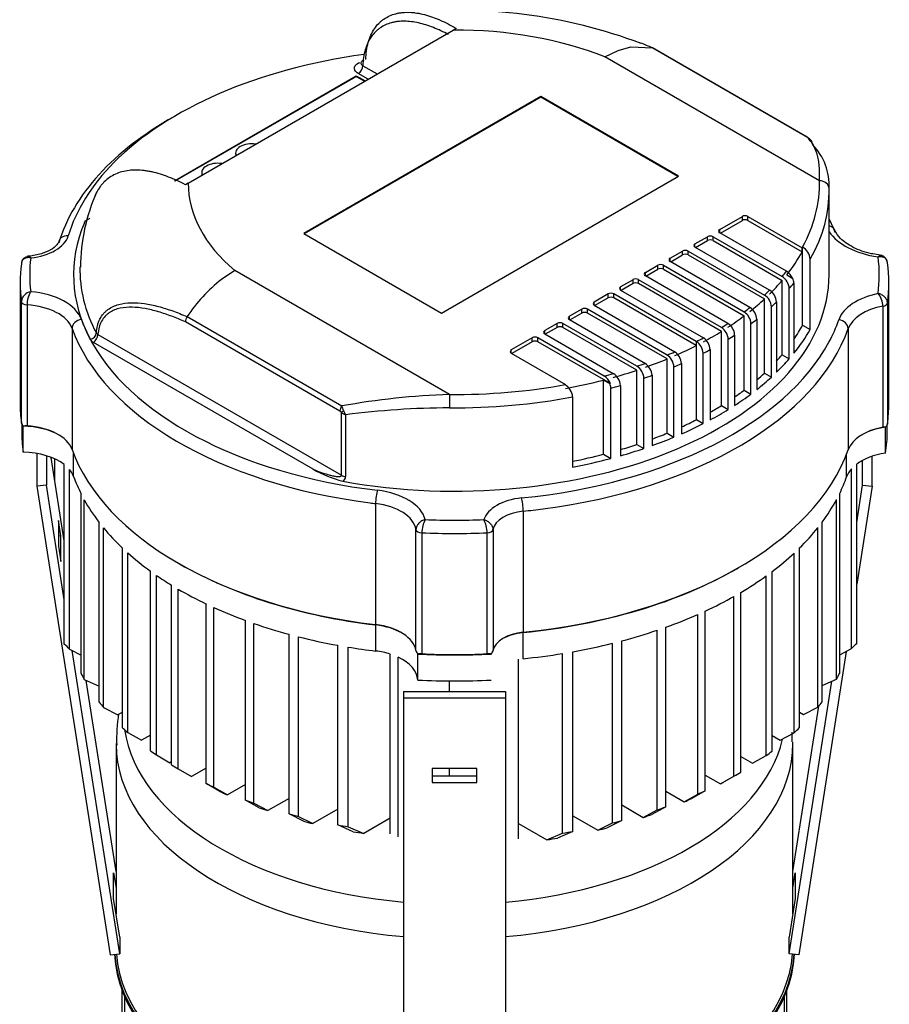
# Model space of a CAD drawing. Units: millimetres. Extents: x 143 to 5876, y 143 to 4100.
# Drawn here: x 4926 to 5219, y 3278 to 3609 of the extents above; entities that cross this region are included whole.
import ezdxf

# ---------------------------------------------------------------- set-up
doc = ezdxf.new("R2010")
doc.units = ezdxf.units.MM
for name, color, linetype in [('BRACKET-VM-H55', 7, 'Continuous'), ('Default', 7, 'Continuous'), ('HV4.055_4.075_4.', 7, 'Continuous'), ('PLM132RB5_1', 7, 'Continuous')]:
    doc.layers.add(name, color=color, linetype=linetype)

# ---------------------------------------------------------------- blocks, each defined once
blk = doc.blocks.new('SE3')
at = {"layer": 'BRACKET-VM-H55', "color": 7, "linetype": 'Continuous'}
for p, q in [((4932.2, 3463.22), (4932.2, 3452.22)), ((4935.38, 3462.47), (4935.38, 3452.55)), ((4941.41, 3433.82), (4937.02, 3461.91)), ((5209.67, 3452.55), (5209.67, 3460.88)), ((5212.86, 3452.22), (5212.86, 3462.25)), ((4935.38, 3452.55), (4932.2, 3452.22)), ((4932.2, 3452.22), (4956.84, 3294.75)), ((4941.41, 3414.03), (4935.38, 3452.55)), ((5207.7, 3439.99), (5209.67, 3452.55)), ((5212.86, 3452.22), (5207.7, 3419.29)), ((5209.67, 3452.55), (5212.86, 3452.22)), ((4939.46, 3440.75), (4939.46, 3432.09)), ((4940.27, 3435.54), (4939.46, 3440.75)), ((4940.27, 3435.54), (4939.46, 3435.46)), ((4940.27, 3426.88), (4940.27, 3435.54)), ((4939.46, 3432.09), (4940.27, 3426.88)), ((4960.03, 3295.09), (4944.08, 3396.98)), ((5204.17, 3396.73), (5188.21, 3294.75)), ((4958.79, 3322.75), (4948.75, 3386.97)), ((5185.03, 3295.09), (5199.37, 3386.72)), ((5055.38, 3383.27), (5055.38, 3381.1)), ((5055.38, 3383.27), (5089.67, 3383.27)), ((5089.67, 3383.27), (5089.67, 3381.1)), ((5055.38, 3381.1), (5055.38, 3237.86)), ((5055.38, 3381.1), (5089.67, 3381.1)), ((5089.67, 3381.1), (5089.67, 3237.86)), ((5186.26, 3322.75), (5194.95, 3378.29)), ((5065.03, 3357.42), (5065.03, 3352.68)), ((5080.03, 3357.42), (5065.03, 3357.42)), ((5080.03, 3354.85), (5065.03, 3354.85)), ((5080.03, 3352.68), (5080.03, 3357.42)), ((5065.03, 3352.68), (5080.03, 3352.68)), ((4957.99, 3322.33), (4958.79, 3317.19)), ((4957.99, 3313.67), (4957.99, 3322.33)), ((5186.26, 3317.19), (5187.06, 3322.33)), ((5187.06, 3322.33), (5187.06, 3313.67)), ((4960.03, 3300.65), (4957.99, 3313.67)), ((5187.06, 3313.67), (5185.03, 3300.65)), ((4958.79, 3309.18), (4958.69, 3309.17)), ((5186.36, 3309.17), (5186.26, 3309.18)), ((4960.03, 3300.65), (4960.03, 3295.09)), ((5185.03, 3295.09), (5185.03, 3300.65)), ((4956.84, 3294.75), (4960.03, 3295.09)), ((5188.21, 3294.75), (5185.03, 3295.09))]:
    blk.add_line(p, q, dxfattribs=at)
at = {"layer": 'HV4.055_4.075_4.', "color": 7, "linetype": 'Continuous'}
for p, q in [((4983.06, 3554.09), (5072.14, 3605.52)), ((5073.08, 3606.06), (5072.14, 3605.52)), ((5127.5, 3598.65), (5131.84, 3599.86)), ((5131.84, 3599.86), (5139.04, 3599.5)), ((5123.02, 3596.51), (5127.5, 3598.65)), ((5195.19, 3554.84), (5123.02, 3596.51)), ((5139.05, 3599.5), (5139.04, 3599.5)), ((5191.03, 3569.49), (5139.05, 3599.5)), ((5191.18, 3569.42), (5139.21, 3599.43)), ((5041.71, 3593.53), (5046.54, 3590.74)), ((4978.46, 3554.89), (5039.5, 3590.13)), ((4978.69, 3554.81), (5039.5, 3589.91)), ((5039.5, 3590.13), (5042.49, 3588.4)), ((5039.5, 3589.91), (5039.5, 3590.13)), ((5039.5, 3589.91), (5042.3, 3588.29)), ((5043.51, 3588.99), (5040.2, 3590.91)), ((5101.55, 3583.13), (5021.85, 3537.11)), ((5101.55, 3582.91), (5101.55, 3583.13)), ((5147.83, 3556.41), (5101.55, 3583.13)), ((5101.55, 3582.91), (5022.04, 3537)), ((5147.64, 3556.3), (5101.55, 3582.91)), ((4998.97, 3564.19), (4998.97, 3563.97)), ((4987.6, 3557.63), (4987.6, 3557.41)), ((4983.06, 3554.09), (4982.11, 3553.54)), ((5068.13, 3510.39), (5147.83, 3556.41)), ((5198.42, 3523.25), (5198.42, 3551.24)), ((5161.69, 3538.47), (5169.28, 3542.85)), ((5161.88, 3537.27), (5169.28, 3541.54)), ((5169.28, 3541.54), (5169.28, 3542.85)), ((5171.17, 3542.85), (5189.4, 3532.33)), ((5171.17, 3541.54), (5171.17, 3542.85)), ((5171.17, 3541.54), (5189.4, 3531.02)), ((5021.85, 3537.11), (5068.13, 3510.39)), ((5161.69, 3537.38), (5161.69, 3538.47)), ((5184.11, 3524.44), (5161.69, 3537.38)), ((5153.36, 3533.66), (5157.53, 3536.07)), ((5153.36, 3532.57), (5153.36, 3533.66)), ((5153.55, 3532.46), (5157.53, 3534.76)), ((5157.53, 3534.76), (5157.53, 3536.07)), ((5159.42, 3536.07), (5182.65, 3522.66)), ((5159.42, 3534.76), (5159.42, 3536.07)), ((5159.42, 3534.76), (5182.65, 3521.34)), ((5145.03, 3528.85), (5149.19, 3531.26)), ((5149.19, 3529.94), (5149.19, 3531.26)), ((5151.09, 3531.26), (5176.71, 3516.47)), ((5151.09, 3529.94), (5151.09, 3531.26)), ((5178.42, 3518.1), (5153.36, 3532.57)), ((5189.4, 3531.02), (5189.4, 3532.33)), ((5189.54, 3506.35), (5189.54, 3532.6)), ((5216.25, 3529.71), (5213.15, 3530.26)), ((5145.03, 3527.76), (5145.03, 3528.85)), ((5171.83, 3512.28), (5145.03, 3527.76)), ((5145.22, 3527.65), (5149.19, 3529.94)), ((5151.09, 3529.94), (5176.71, 3515.15)), ((5192.1, 3504.88), (5192.1, 3528.5)), ((4998.68, 3524.71), (4994.2, 3521.69)), ((5070.85, 3483.05), (4998.68, 3524.71)), ((5136.69, 3524.04), (5140.86, 3526.45)), ((5136.69, 3522.95), (5136.69, 3524.04)), ((5136.88, 3522.84), (5140.86, 3525.13)), ((5140.86, 3525.13), (5140.86, 3526.45)), ((5142.75, 3526.45), (5169.89, 3510.78)), ((5142.75, 3525.13), (5142.75, 3526.45)), ((5142.75, 3525.13), (5169.89, 3509.47)), ((4926.54, 3520.63), (4926.54, 3479.95)), ((5132.53, 3521.63), (5128.36, 3519.23)), ((5132.53, 3520.32), (5128.55, 3518.03)), ((5132.53, 3520.32), (5132.53, 3521.63)), ((5162.25, 3505.57), (5134.42, 3521.63)), ((5134.42, 3520.32), (5134.42, 3521.63)), ((5162.25, 3504.25), (5134.42, 3520.32)), ((5164.41, 3506.94), (5136.69, 3522.95)), ((5182.65, 3496.41), (5182.65, 3521.34)), ((5184.18, 3523.21), (5186.28, 3522)), ((5186.61, 3520.5), (5186.61, 3496.88)), ((5218.51, 3479.95), (5218.51, 3520.63)), ((5128.36, 3518.13), (5128.36, 3519.23)), ((5128.36, 3518.13), (5156.19, 3502.07)), ((5185.05, 3495.03), (5185.05, 3518.65)), ((4926.96, 3473.61), (4926.96, 3514.29)), ((5124.19, 3516.82), (5119.52, 3514.12)), ((5119.52, 3513.03), (5119.52, 3514.12)), ((5124.19, 3515.51), (5119.71, 3512.92)), ((5124.19, 3515.51), (5124.19, 3516.82)), ((5153.81, 3500.82), (5126.09, 3516.82)), ((5126.09, 3515.51), (5126.09, 3516.82)), ((5153.81, 3499.5), (5126.09, 3515.51)), ((5176.71, 3490.22), (5176.71, 3515.15)), ((5180.76, 3514.12), (5180.76, 3490.5)), ((5218.03, 3513.8), (5218.03, 3473.12)), ((4928.88, 3513.15), (4928.88, 3472.47)), ((5115.35, 3511.72), (5111.19, 3509.31)), ((5115.35, 3510.41), (5111.38, 3508.11)), ((5115.35, 3510.41), (5115.35, 3511.72)), ((5143.97, 3496.29), (5117.25, 3511.72)), ((5117.25, 3510.41), (5117.25, 3511.72)), ((5143.97, 3494.98), (5117.25, 3510.41)), ((5119.52, 3513.03), (5146.59, 3497.4)), ((5179.04, 3488.87), (5179.04, 3512.49)), ((5216.55, 3472.04), (5216.55, 3512.72)), ((5034.04, 3477.46), (4982.13, 3507.43)), ((4982.65, 3509.2), (5034.63, 3479.19)), ((5111.19, 3508.22), (5111.19, 3509.31)), ((5111.19, 3508.22), (5136.68, 3493.5)), ((5164.41, 3506.94), (5164.41, 3506.94)), ((5169.89, 3484.53), (5169.89, 3509.47)), ((5174.13, 3508.33), (5174.13, 3484.71)), ((4944, 3505.27), (4944, 3464.59)), ((5107.02, 3506.91), (5102.85, 3504.5)), ((5102.85, 3503.41), (5102.85, 3504.5)), ((5107.02, 3505.6), (5103.04, 3503.3)), ((5107.02, 3505.6), (5107.02, 3506.91)), ((5133.83, 3492.52), (5108.91, 3506.91)), ((5108.91, 3505.6), (5108.91, 3506.91)), ((5133.83, 3491.21), (5108.91, 3505.6)), ((5162.25, 3479.32), (5162.25, 3504.25)), ((5172.18, 3483.21), (5172.18, 3506.83)), ((5189.54, 3506.35), (5192.1, 3504.88)), ((5204.85, 3505.17), (5204.85, 3464.5)), ((5025.02, 3457.95), (4951.19, 3500.57)), ((4952.71, 3503.2), (5034.6, 3455.92)), ((5098.68, 3502.1), (5091.61, 3498.01)), ((5098.68, 3500.78), (5091.8, 3496.81)), ((5098.68, 3500.78), (5098.68, 3502.1)), ((5122.81, 3489.26), (5100.58, 3502.1)), ((5100.58, 3500.78), (5100.58, 3502.1)), ((5124.91, 3486.74), (5100.58, 3500.78)), ((5102.85, 3503.41), (5125.91, 3490.1)), ((5153.81, 3500.82), (5153.83, 3500.83)), ((5153.81, 3500.82), (5153.81, 3499.5)), ((5153.83, 3474.59), (5153.83, 3500.83)), ((5164.52, 3478.01), (5164.52, 3501.63)), ((5166.69, 3503), (5166.69, 3479.38)), ((5091.61, 3496.92), (5091.61, 3498.01)), ((5146.51, 3497.37), (5146.59, 3497.4)), ((5158.46, 3498.13), (5158.46, 3474.51)), ((5091.61, 3496.92), (5109.83, 3486.39)), ((5143.97, 3470.05), (5143.97, 3494.98)), ((5156.11, 3473.27), (5156.11, 3496.89)), ((5182.65, 3496.41), (5185.05, 3495.03)), ((5133.83, 3466.27), (5133.83, 3491.21)), ((5136.59, 3493.46), (5136.68, 3493.5)), ((5146.27, 3468.72), (5146.27, 3492.34)), ((5148.81, 3493.42), (5148.81, 3469.8)), ((5122.65, 3487.91), (5124.76, 3486.7)), ((5122.65, 3462.98), (5122.65, 3487.91)), ((5125.9, 3490.1), (5125.91, 3490.1)), ((5136.19, 3464.92), (5136.19, 3488.54)), ((5138.92, 3489.49), (5138.92, 3465.87)), ((5176.71, 3490.22), (5179.04, 3488.87)), ((5125.08, 3461.58), (5125.08, 3485.2)), ((5128.31, 3486.08), (5128.31, 3462.46)), ((5169.89, 3484.53), (5172.18, 3483.21)), ((5112.24, 3482.27), (5112.24, 3458.65)), ((5162.25, 3479.32), (5164.52, 3478.01)), ((5034.6, 3455.92), (5034.6, 3477)), ((5035.94, 3476.24), (5035.94, 3455.45)), ((5153.83, 3474.59), (5156.11, 3473.27)), ((4927.08, 3473.24), (4927.08, 3470.76)), ((4927.59, 3472.39), (4927.6, 3472.39)), ((4927.6, 3463.64), (4927.6, 3472.39)), ((5217.55, 3472.13), (5217.4, 3472.07)), ((5217.4, 3463.32), (5217.4, 3472.07)), ((5217.97, 3470.76), (5217.97, 3472.94)), ((5143.97, 3470.05), (5146.27, 3468.72)), ((5133.83, 3466.27), (5136.19, 3464.92)), ((4938.24, 3454.07), (4938.24, 3461.39)), ((4944.52, 3455.47), (4944.52, 3463.19)), ((5122.65, 3462.98), (5125.08, 3461.58)), ((5204.32, 3455.37), (5204.32, 3463.07)), ((4941.41, 3399.12), (4941.41, 3459.49)), ((4943.12, 3397.49), (4943.12, 3457.85)), ((5205.94, 3397.67), (5205.94, 3458.03)), ((5207.7, 3399.28), (5207.7, 3459.64)), ((4947.05, 3389.25), (4947.05, 3449.62)), ((4948.11, 3387.25), (4948.11, 3447.61)), ((5200.97, 3387.42), (5200.97, 3447.78)), ((5202, 3389.45), (5202, 3449.81)), ((5046, 3446.41), (5046, 3405.73)), ((5095.65, 3443.83), (5095.65, 3403.16)), ((4953.15, 3379.66), (4953.15, 3440.02)), ((4954.59, 3377.86), (4954.59, 3438.22)), ((5059.59, 3397.01), (5059.59, 3437.69)), ((5085.48, 3437.66), (5085.48, 3396.98)), ((5194.67, 3377.93), (5194.67, 3438.3)), ((5196.07, 3379.75), (5196.07, 3440.11)), ((5061.56, 3436.58), (5061.56, 3395.9)), ((5083.51, 3395.9), (5083.51, 3436.58)), ((4960.98, 3371.05), (4960.98, 3431.42)), ((5188.43, 3371.04), (5188.43, 3431.4)), ((4962.73, 3369.44), (4962.73, 3429.81)), ((5186.71, 3369.4), (5186.71, 3429.77)), ((4979.72, 3426.36), (4980.1, 3426.14)), ((5167.61, 3424.61), (5167.99, 3424.83)), ((4970.34, 3363.34), (4970.34, 3423.7)), ((4972.35, 3361.92), (4972.35, 3422.28)), ((5177.28, 3361.73), (5177.28, 3422.09)), ((5179.28, 3363.2), (5179.28, 3423.56)), ((4977.4, 3358.64), (4977.4, 3419)), ((4979.64, 3357.3), (4979.64, 3417.66)), ((5166.46, 3354.85), (5166.46, 3415.21)), ((5168.74, 3356.16), (5168.74, 3416.53)), ((4989.13, 3352.29), (4989.13, 3412.65)), ((4991.64, 3351.11), (4991.64, 3411.47)), ((5154.28, 3348.76), (5154.28, 3409.13)), ((5156.83, 3349.92), (5156.83, 3410.28)), ((5002.28, 3346.75), (5002.28, 3407.12)), ((5005.09, 3345.75), (5005.09, 3406.11)), ((5046.1, 3396.85), (5046.1, 3405.6)), ((5143.53, 3344.47), (5143.53, 3404.83)), ((5016.94, 3342.09), (5016.94, 3402.46)), ((5020.06, 3341.28), (5020.06, 3401.64)), ((5095.65, 3403.16), (5095.56, 3403.02)), ((5095.56, 3394.27), (5095.56, 3403.02)), ((5140.7, 3343.48), (5140.7, 3403.84)), ((5033.29, 3338.41), (5033.29, 3398.77)), ((5036.78, 3337.81), (5036.78, 3398.17)), ((5125.61, 3339.07), (5125.61, 3399.43)), ((5128.76, 3339.88), (5128.76, 3400.24)), ((4943.12, 3397.49), (4947.05, 3395.41)), ((5050.93, 3335.47), (5050.93, 3395.84)), ((5053.63, 3334.44), (5053.63, 3394.8)), ((5060.2, 3395.84), (5060.19, 3395.84)), ((5060.2, 3387.09), (5060.2, 3395.84)), ((5084.85, 3395.84), (5084.87, 3395.84)), ((5108.81, 3335.65), (5108.81, 3396.01)), ((5112.33, 3336.24), (5112.33, 3396.61)), ((5202, 3395.56), (5205.94, 3397.67)), ((5094, 3333.7), (5094, 3394.06)), ((4948.11, 3387.25), (4953.15, 3385.02)), ((5070.9, 3383.27), (5070.9, 3386.79)), ((5196.07, 3385.28), (5200.97, 3387.42)), ((5189.81, 3375.49), (5194.67, 3377.93)), ((4954.59, 3377.86), (4959.42, 3375.4)), ((4960.98, 3376.3), (4959.42, 3375.4)), ((5188.43, 3376.29), (5189.81, 3375.49)), ((4962.73, 3369.44), (4967.39, 3366.88)), ((4970.34, 3368.59), (4967.39, 3366.88)), ((5179.28, 3368.45), (5182.04, 3366.85)), ((5182.04, 3366.85), (5186.71, 3369.4)), ((4972.35, 3361.92), (4976.92, 3359.3)), ((5168.74, 3361.41), (5172.71, 3359.12)), ((5172.71, 3359.12), (5177.28, 3361.73)), ((4977.4, 3359.58), (4976.92, 3359.3)), ((4979.64, 3357.3), (4984.18, 3354.68)), ((4989.13, 3357.53), (4984.18, 3354.68)), ((5070.9, 3354.85), (5070.9, 3357.42)), ((5156.83, 3355.17), (5161.92, 3352.23)), ((5161.92, 3352.23), (5166.46, 3354.85)), ((5163.06, 3352.88), (5167.61, 3355.5)), ((4993.7, 3349.67), (4989.13, 3352.29)), ((5002.28, 3352), (4996.22, 3348.51)), ((4991.64, 3351.11), (4996.22, 3348.51)), ((5143.53, 3349.72), (5149.69, 3346.16)), ((5149.69, 3346.16), (5154.28, 3348.76)), ((5156.83, 3349.92), (5152.25, 3347.31)), ((5006.94, 3344.2), (5002.28, 3346.75)), ((5005.09, 3345.75), (5009.78, 3343.21)), ((5016.94, 3347.34), (5009.78, 3343.21)), ((5128.76, 3345.13), (5135.99, 3340.95)), ((5021.79, 3339.65), (5016.94, 3342.09)), ((5033.29, 3343.66), (5024.96, 3338.86)), ((5135.99, 3340.95), (5140.7, 3343.48)), ((5143.53, 3344.47), (5138.86, 3341.92)), ((5020.06, 3341.28), (5024.96, 3338.86)), ((5038.45, 3336.14), (5033.29, 3338.41)), ((5050.93, 3340.72), (5042.03, 3335.59)), ((5094, 3338.95), (5103.56, 3333.43)), ((5112.33, 3341.49), (5120.7, 3336.66)), ((5120.7, 3336.66), (5125.61, 3339.07)), ((5128.76, 3339.88), (5123.89, 3337.44)), ((5036.78, 3337.81), (5042.03, 3335.59)), ((5103.56, 3333.43), (5108.81, 3335.65)), ((5112.33, 3336.24), (5107.15, 3333.98))]:
    blk.add_line(p, q, dxfattribs=at)
for centre, radius, start, end in [((5073.45, 3435.72), 176.47, 69.4804, 95.8548), ((5189.44, 3566.18), 3.67, 46.9504, 64.2813), ((5189.98, 3567.01), 2.69, 45.6943, 63.4215), ((5189.44, 3566.18), 3.67, 36.836, 46.9504), ((5189.61, 3566.38), 3.41, 8.9906, 35.9317), ((5178.72, 3553.3), 19.72, 356.9094, 43.6549), ((5009.37, 3525.6), 62.52, 155.9651, 179.8274), ((5186.78, 3528.03), 5.34, 5.0237, 58.8302), ((4929.46, 3526.98), 2.48, 92.5355, 180.4352), ((5215.48, 3527.2), 2.58, 359.9988, 82.7961), ((5181.3, 3519.97), 5.28, 21.6289, 57.8427), ((5028.57, 3478.32), 55.35, 128.3948, 146.0737), ((5179.91, 3518.3), 5.15, 3.915, 57.8594), ((5182.49, 3520.4), 4.11, 1.452, 22.9415), ((4930.65, 3513.88), 3.72, 98.5469, 173.7111), ((4937.27, 3513.19), 8.4, 148.6803, 180.2861), ((5175.7, 3513.82), 5.08, 3.4573, 57.6102), ((5210.05, 3512.63), 6.49, 0.783, 41.9967), ((5173.99, 3512.2), 5.06, 3.3565, 57.4961), ((5167.16, 3506.55), 5.03, 3.1646, 57.1143), ((5169.11, 3508.05), 5.03, 3.1761, 57.2271), ((4985.3, 3507.46), 3.17, 146.5877, 180.4314), ((5161.7, 3502.75), 4.99, 2.9223, 57.138), ((4953.22, 3504.33), 1.25, 212.4531, 245.6408), ((5159.52, 3501.36), 5.01, 3.0371, 56.9826), ((4952.46, 3502.97), 2.71, 210.2966, 242.039), ((5151.1, 3496.62), 5.02, 3.0561, 57.0037), ((5153.46, 3497.86), 5.01, 3.0365, 56.9831), ((5143.8, 3493.15), 5.01, 3.0648, 57.2432), ((5141.25, 3492.06), 5.04, 3.192, 57.2421), ((5131.12, 3488.23), 5.08, 3.4814, 57.6375), ((5133.87, 3489.19), 5.06, 3.3423, 57.5632), ((5120.01, 3484.8), 5.27, 21.5858, 57.9527), ((5123.16, 3485.73), 5.16, 3.9505, 57.8927), ((5106.93, 3481.81), 5.33, 4.9782, 58.8298), ((5121.03, 3485.1), 4.05, 1.3045, 23.1351), ((5078.85, 3235.86), 247.31, 91.8542, 100.2993), ((5033.1, 3475.77), 1.94, 39.2975, 60.9773), ((5017.46, 3471.5), 18.82, 19.0931, 24.1177), ((5041.19, 3479.71), 6.3, 199.0483, 213.4532), ((5072.57, 3189.52), 289.05, 90.3503, 97.2808), ((5037.6, 3480.75), 4.8, 231.3836, 249.7986), ((4930.01, 3474.43), 3.16, 195.0296, 220.0357), ((4928.53, 3467.47), 5.01, 86.0264, 100.8001), ((5217.4, 3467.78), 4.35, 88.0967, 101.3496), ((5215.61, 3473.68), 2.48, 321.3261, 347.0398), ((5046.28, 3495.74), 43.36, 240.6341, 254.917), ((5034.02, 3455.52), 1.92, 300.688, 358.0106), ((5071.72, 3436.38), 10.17, 152.8502, 178.8671), ((5073.1, 3436.38), 10.42, 1.1345, 26.4864), ((5062.94, 3397.99), 3.49, 196.3098, 218.0817), ((5061.18, 3388.99), 6.92, 86.8768, 98.2345), ((5083.9, 3389.3), 6.61, 81.5931, 93.4011), ((5082.24, 3397.97), 3.39, 321.0299, 343.0262)]:
    blk.add_arc(centre, radius, start, end, dxfattribs=at)
for centre, major_axis, ratio, start_param, end_param in [((5072.53, 3553.87), (89.46, 0), 0.57735, 0.971059, 1.575116), ((5072.53, 3523.25), (-131.79, 0), 0.57735, 4.945924, 5.764872), ((5040.2, 3592.66), (-1.07, -1.86), 0.57735, 0.785398, 2.356194), ((5072.53, 3520.63), (-135, 0), 0.57735, 5.48581, 6.110781), ((5004.33, 3564.19), (5.36, 0), 0.57735, 1.305724, 3.406665), ((5190.11, 3567.57), (-1.07, -1.86), 0.57735, 3.136165, 3.271549), ((5004.33, 3563.97), (5.36, 0), 0.57735, 3.141593, 3.348032), ((5072.53, 3523.25), (-131.79, 0), 0.57735, 5.764872, 6.110781), ((4992.96, 3557.63), (5.36, 0), 0.57735, 1.305724, 3.406665), ((4992.96, 3557.41), (5.36, 0), 0.57735, 3.141593, 3.348032), ((5072.53, 3553.87), (89.46, 0), 0.57735, 3.137273, 3.74133), ((5072.53, 3553.87), (-122.68, 0), 0.57735, 2.8366, 3.155289), ((5195.19, 3552.21), (-3.21, -0.08), 0.81642, 3.122226, 4.693022), ((5072.53, 3551.24), (-125.89, 0), 0.57735, 2.82334, 3.155289), ((5072.53, 3523.25), (128.02, 0), 0.57735, 2.902502, 3.438861), ((5170.22, 3542.31), (-1.34, 0), 0.57735, 3.926991, 5.497787), ((5170.22, 3540.99), (-1.34, 0), 0.57735, 3.926991, 5.497787), ((5072.53, 3520.63), (131.25, 0), 0.57735, 0.224903, 0.286695), ((5162.64, 3537.93), (1.34, 0), 0.57735, 2.356194, 3.926991), ((5197.34, 3537.11), (-2.99, -1.18), 0.795934, 2.836081, 4.054426), ((5221.06, 3542.87), (-24.34, 0), 0.57735, 0.375363, 1.315319), ((4927.28, 3537.85), (15.65, 0), 0.57735, 4.893945, 6.110781), ((4942.69, 3533.68), (3.08, -0.93), 0.804392, 1.808808, 3.379604), ((5154.31, 3533.12), (1.34, 0), 0.57735, 2.356194, 3.926991), ((5158.47, 3535.52), (-1.34, 0), 0.57735, 3.926991, 5.497787), ((5158.47, 3534.21), (-1.34, 0), 0.57735, 3.926991, 5.497787), ((5150.14, 3530.71), (-1.34, 0), 0.57735, 3.926991, 5.497787), ((5150.14, 3529.4), (-1.34, 0), 0.57735, 3.926991, 5.497787), ((5072.53, 3552.56), (122.68, 0), 0.57735, -0.427137, -0.308968), ((5072.53, 3520.63), (145.98, 0), 0.57735, 3.066242, 3.216851), ((5072.53, 3523.25), (142.77, 0), 0.57735, 3.072193, 3.210716), ((5145.97, 3528.3), (1.34, 0), 0.57735, 2.356194, 3.926991), ((5072.53, 3523.25), (-142.77, 0), 0.57735, 3.06546, 3.214733), ((5072.53, 3520.63), (-145.98, 0), 0.57735, 3.060541, 3.22016), ((5072.53, 3524.95), (125.88, 0), 0.57735, 3.127178, 3.438861), ((5137.64, 3523.49), (1.34, 0), 0.57735, 2.356194, 3.926991), ((5141.81, 3525.9), (-1.34, 0), 0.57735, 3.926991, 5.497787), ((5141.81, 3524.59), (-1.34, 0), 0.57735, 3.926991, 5.497787), ((5072.53, 3553.87), (122.68, 0), 0.57735, -0.456348, -0.428526), ((5072.53, 3523.25), (-125.89, 0), 0.57735, 1.268105, 3.141593), ((5133.47, 3521.09), (1.34, 0), 0.57735, 0.785398, 2.356194), ((5133.47, 3519.77), (1.34, 0), 0.57735, 0.785398, 2.356194), ((5072.53, 3552.56), (122.68, 0), 0.57735, -0.529334, -0.456348), ((5072.53, 3551.24), (125.89, 0), 0.57735, -0.465054, -0.436679), ((4927.12, 3505.88), (20.45, 0), 0.57735, 0.204079, 1.424681), ((5125.14, 3516.28), (1.34, 0), 0.57735, 0.785398, 2.356194), ((5129.31, 3518.68), (1.34, 0), 0.57735, 2.356194, 3.926991), ((5072.53, 3553.87), (122.68, 0), 0.57735, -0.556326, -0.529334), ((5221.85, 3505.81), (-20.56, 0), 0.57735, 5.058052, 6.083626), ((4929.09, 3514.38), (-2.14, 0), 0.57735, 0.075258, 1.468846), ((5120.47, 3513.58), (1.34, 0), 0.57735, 2.356194, 3.926991), ((5125.14, 3514.96), (1.34, 0), 0.57735, 0.785398, 2.356194), ((5072.53, 3552.56), (122.68, 0), 0.57735, -0.627538, -0.556326), ((5072.53, 3551.24), (125.89, 0), 0.57735, -0.562275, -0.536013), ((5215.89, 3513.9), (2.14, 0), 0.57735, 5.022827, 6.202133), ((4927.12, 3503.25), (17.24, 0), 0.57735, 0.204079, 1.468846), ((5116.3, 3511.17), (1.34, 0), 0.57735, 0.785398, 2.356194), ((5116.3, 3509.86), (1.34, 0), 0.57735, 0.785398, 2.356194), ((5072.53, 3553.87), (122.68, 0), 0.57735, -0.654016, -0.627538), ((5221.85, 3503.19), (-17.34, 0), 0.57735, 5.022827, 6.083626), ((4947.15, 3505.64), (3.03, 1.08), 0.799553, 1.291667, 2.862464), ((5072.53, 3523.25), (-128.04, 0), 0.57735, 0.204079, 0.282106), ((5107.97, 3506.36), (1.34, 0), 0.57735, 0.785398, 2.356194), ((5112.13, 3508.77), (1.34, 0), 0.57735, 2.356194, 3.926991), ((5072.53, 3553.87), (122.68, 0), 0.57735, -0.750457, -0.724254), ((5072.53, 3552.56), (122.68, 0), 0.57735, -0.724225, -0.654016), ((5072.53, 3551.24), (125.89, 0), 0.57735, -0.657389, -0.631601), ((5072.53, 3523.25), (131.79, 0), 0.57735, -0.301951, -0.199559), ((5201.7, 3505.54), (3.03, -1.06), 0.800292, 0.273333, 1.844129), ((5072.53, 3520.63), (-131.25, 0), 0.57735, 0.204079, 1.352919), ((4950.12, 3503.35), (1.89, 1), 0.780685, 4.319671, 5.862686), ((5072.53, 3520.63), (135, 0), 0.57735, 4.934775, 6.083626), ((5103.8, 3503.96), (1.34, 0), 0.57735, 2.356194, 3.926991), ((5107.97, 3505.05), (1.34, 0), 0.57735, 0.785398, 2.356194), ((5072.53, 3552.56), (122.68, 0), 0.57735, -0.82034, -0.750457), ((5072.53, 3527.62), (122.68, 0), 0.57735, -0.376646, -0.304992), ((5072.53, 3527.62), (125.89, 0), 0.57735, -0.436679, -0.318252), ((5072.53, 3523.25), (-128.04, 0), 0.57735, 0.282106, 1.367257), ((4951.19, 3502.32), (1.07, 1.86), 0.57735, 3.926991, 5.497787), ((5072.53, 3523.25), (131.79, 0), 0.57735, 4.884523, 5.981234), ((5099.63, 3501.55), (1.34, 0), 0.57735, 0.785398, 2.356194), ((5099.63, 3500.24), (1.34, 0), 0.57735, 0.785398, 2.356194), ((5072.53, 3553.87), (122.68, 0), 0.57735, -0.8463, -0.82034), ((5072.53, 3551.24), (125.89, 0), 0.57735, -0.751349, -0.725817), ((5092.55, 3497.46), (1.34, 0), 0.57735, 2.356194, 3.926991), ((5072.53, 3553.87), (122.68, 0), 0.57735, -0.949158, -0.923429), ((5072.53, 3552.56), (122.68, 0), 0.57735, -0.922656, -0.846572), ((5072.53, 3551.24), (125.89, 0), 0.57735, -0.844743, -0.819447), ((5072.53, 3552.56), (122.68, 0), 0.57735, -1.020454, -0.949158), ((5072.53, 3527.62), (122.68, 0), 0.57735, -0.490116, -0.456348), ((5072.53, 3527.62), (125.89, 0), 0.57735, -0.536013, -0.465054), ((5072.53, 3552.56), (122.68, 0), 0.57735, -1.120608, -1.047487), ((5072.53, 3553.87), (122.68, 0), 0.57735, -1.047487, -1.021407), ((5072.53, 3551.24), (125.89, 0), 0.57735, -0.94494, -0.919883), ((5072.53, 3552.56), (122.68, 0), 0.57735, -1.261828, -1.149879), ((5072.53, 3553.87), (122.68, 0), 0.57735, -1.148492, -1.12066), ((5072.53, 3551.24), (125.89, 0), 0.57735, -1.040644, -1.015271), ((5072.53, 3527.62), (122.68, 0), 0.57735, -0.594855, -0.556326), ((5072.53, 3527.62), (125.89, 0), 0.57735, -0.631601, -0.562275), ((5072.53, 3553.87), (-122.68, 0), 0.57735, 1.5571, 1.878562), ((5072.53, 3551.24), (125.89, 0), 0.57735, -1.140156, -1.111778), ((5072.53, 3527.62), (122.68, 0), 0.57735, -0.695779, -0.654016), ((5070.85, 3480.42), (-0.03, -3.21), 0.011183, 3.757117, 5.327913), ((5072.53, 3551.24), (125.89, 0), 0.57735, 4.698693, 5.033325), ((5072.53, 3527.62), (125.89, 0), 0.57735, -0.725817, -0.657389), ((5072.53, 3479.95), (145.98, 0), 0.57735, 3.141593, 3.216851), ((5035.55, 3478.34), (-1.07, -1.86), 0.57735, 4.582433, 5.497787), ((5036.11, 3477.87), (-1.7, -1.31), 0.184813, -1.176577, -0.627929), ((5072.53, 3527.62), (122.68, 0), 0.57735, -0.794684, -0.750457), ((5072.53, 3527.62), (125.89, 0), 0.57735, -0.819447, -0.751349), ((5072.53, 3479.95), (-145.98, 0), 0.57735, 3.060541, 3.141593), ((5072.53, 3527.62), (122.68, 0), 0.57735, -0.899772, -0.8463), ((5072.53, 3470.76), (145.45, 0), 0.57735, 3.141593, 3.226454), ((4927.12, 3462.13), (17.77, 0), 0.57735, 0.785398, 1.543708), ((4927.12, 3462.57), (17.24, 0), 0.57735, 0.204079, 1.468846), ((5072.53, 3527.62), (125.89, 0), 0.57735, -0.919883, -0.844743), ((5221.85, 3462.51), (-17.34, 0), 0.57735, 5.022827, 6.083626), ((5221.85, 3462.07), (-17.88, 0), 0.57735, 4.963629, 5.497787), ((5072.53, 3470.76), (-145.45, 0), 0.57735, 3.052903, 3.141593), ((5072.53, 3527.62), (122.68, 0), 0.57735, -0.998924, -0.949158), ((5072.53, 3527.62), (125.89, 0), 0.57735, -1.015271, -0.94494), ((5072.53, 3479.95), (-131.25, 0), 0.57735, 0.204079, 1.367257), ((5072.53, 3479.95), (135, 0), 0.57735, 4.884523, 6.083626), ((5072.53, 3527.62), (122.68, 0), 0.57735, -1.098787, -1.047487), ((5072.53, 3527.62), (125.89, 0), 0.57735, -1.111778, -1.040644), ((4927.12, 3453.39), (17.77, 0), 0.57735, 0.636603, 1.543708), ((5072.53, 3527.62), (122.68, 0), 0.57735, -1.241137, -1.149879), ((5072.53, 3527.62), (125.89, 0), 0.57735, -1.24986, -1.140156), ((5221.85, 3453.32), (-17.88, 0), 0.57735, 4.963629, 5.624867), ((4927.12, 3453.39), (17.77, 0), 0.57735, 0.204079, 0.450032), ((5221.85, 3453.32), (-17.88, 0), 0.57735, 5.809325, 6.083626), ((5072.53, 3470.76), (-130.71, 0), 0.57735, 0.204079, 0.28397), ((5036.87, 3457.23), (-3.21, 0), 0.57735, 0.785398, 1.275901), ((5072.53, 3470.76), (134.46, 0), 0.57735, -0.273263, -0.199559), ((5046.65, 3448.23), (0.38, 3.19), 0.165044, 0.625346, 2.196143), ((5042.53, 3439.35), (20.35, 0), 0.57735, 0.142812, 1.367257), ((5072.53, 3470.76), (-130.71, 0), 0.57735, 0.311803, 0.419565), ((5097.77, 3439.41), (-15.6, 0), 0.57735, 4.884523, 6.1037), ((5095.1, 3445.66), (-0.32, 3.2), 0.139854, 4.089873, 5.66067), ((5072.53, 3470.76), (134.46, 0), 0.57735, -0.405832, -0.300481), ((5072.53, 3520.63), (-131.25, 0), 0.57735, 1.352919, 1.367257), ((5042.53, 3436.72), (17.14, 0), 0.57735, 0.098266, 1.367257), ((5072.53, 3520.63), (135, 0), 0.57735, -1.398663, -1.34841), ((5072.53, 3523.25), (-142.77, 0), 0.57735, 1.501748, 1.64015), ((5097.77, 3436.79), (-12.39, 0), 0.57735, 4.884523, 6.16048), ((5072.53, 3470.76), (-130.71, 0), 0.57735, 0.445769, 0.548409), ((5061.72, 3437.81), (-2.14, 0), 0.57735, 0.098266, 1.495591), ((5083.35, 3437.82), (2.14, 0), 0.57735, 4.787708, 6.16048), ((5072.53, 3470.76), (134.46, 0), 0.57735, -0.531689, -0.43144), ((5072.53, 3520.63), (145.98, 0), 0.57735, 4.637184, 4.787708), ((5072.53, 3470.76), (-130.71, 0), 0.57735, 0.573632, 0.673338), ((5072.53, 3470.76), (134.46, 0), 0.57735, -0.653542, -0.556308), ((5072.53, 3479.51), (-130.71, 0), 0.57735, 0.785398, 1.367257), ((5072.53, 3479.51), (134.46, 0), 0.57735, 4.884523, 5.497787), ((5072.53, 3470.76), (-130.71, 0), 0.57735, 0.697658, 0.755803), ((5072.53, 3470.76), (134.46, 0), 0.57735, -0.773446, -0.67762), ((5072.53, 3470.76), (-130.71, 0), 0.57735, 0.780397, 0.878894), ((5072.53, 3470.76), (134.46, 0), 0.57735, -0.893176, -0.797351), ((5072.53, 3470.76), (-130.71, 0), 0.57735, 0.903623, 1.003432), ((5072.53, 3470.76), (134.46, 0), 0.57735, -1.014488, -0.917254), ((5072.53, 3470.76), (-130.71, 0), 0.57735, 1.028692, 1.13153), ((5042.53, 3396.04), (17.14, 0), 0.57735, 0.098266, 1.367257), ((5042.53, 3395.61), (17.67, 0), 0.57735, 0.785398, 1.367257), ((5072.53, 3470.76), (-130.71, 0), 0.57735, 1.157798, 1.265886), ((5097.77, 3396.11), (-12.39, 0), 0.57735, 4.884523, 6.16048), ((5097.77, 3395.67), (-12.92, 0), 0.57735, 4.884523, 5.47685), ((5072.53, 3470.76), (134.46, 0), 0.57735, -1.139357, -1.039107), ((4927.12, 3393.02), (17.77, 0), 0.57735, 0.450032, 0.636603), ((5072.53, 3470.76), (-130.71, 0), 0.57735, 1.293824, 1.367257), ((5072.53, 3470.76), (134.46, 0), 0.57735, -1.270316, -1.164965), ((5221.85, 3392.96), (-17.88, 0), 0.57735, -0.658318, -0.473861), ((5042.53, 3386.86), (17.67, 0), 0.57735, 1.075849, 1.367257), ((5042.53, 3386.86), (17.67, 0), 0.57735, 0.022694, 0.89209), ((5072.53, 3479.51), (145.45, 0), 0.57735, 4.627541, 4.797227), ((5072.53, 3479.95), (-145.98, 0), 0.57735, 1.495591, 1.646115), ((5072.53, 3470.76), (134.46, 0), 0.57735, -1.398663, -1.297534), ((5072.53, 3410.4), (-130.71, 0), 0.57735, 0.28397, 0.311803), ((5072.53, 3410.4), (134.46, 0), 0.57735, -0.300481, -0.273263), ((5072.53, 3470.76), (145.45, 0), 0.57735, 4.627541, 4.797227), ((5072.53, 3410.4), (-130.71, 0), 0.57735, 0.419565, 0.445769), ((5072.53, 3410.4), (134.46, 0), 0.57735, -0.43144, -0.405832), ((5072.53, 3410.4), (-130.71, 0), 0.57735, 0.548409, 0.573632), ((5072.53, 3410.4), (134.46, 0), 0.57735, -0.556308, -0.531689), ((5072.53, 3410.4), (-130.71, 0), 0.57735, 0.673338, 0.697658), ((5072.53, 3410.4), (134.46, 0), 0.57735, -0.67762, -0.653542), ((5072.53, 3410.4), (-130.71, 0), 0.57735, 0.755803, 0.780397), ((5072.53, 3410.4), (134.46, 0), 0.57735, -0.797351, -0.773446), ((5072.53, 3410.4), (-130.71, 0), 0.57735, 0.878894, 0.903623), ((5072.53, 3405.15), (128.04, 0), 0.57735, -0.797951, -0.785398), ((5072.53, 3405.15), (-124.29, 0), 0.57735, 0.883745, 0.909769), ((5072.53, 3410.4), (134.46, 0), 0.57735, -0.917254, -0.893176), ((5072.53, 3410.4), (-130.71, 0), 0.57735, 1.003432, 1.028692), ((5072.53, 3405.15), (128.04, 0), 0.57735, -0.923916, -0.898611), ((5072.53, 3405.15), (-124.29, 0), 0.57735, 1.014907, 1.041551), ((5072.53, 3410.4), (-130.71, 0), 0.57735, 1.13153, 1.157798), ((5072.53, 3405.15), (128.04, 0), 0.57735, -1.052149, -1.026213), ((5072.53, 3410.4), (134.46, 0), 0.57735, -1.039107, -1.014488), ((5072.53, 3405.15), (-124.29, 0), 0.57735, 1.150248, 1.178084), ((5072.53, 3410.4), (-130.71, 0), 0.57735, 1.265886, 1.293824), ((5072.53, 3410.4), (134.46, 0), 0.57735, -1.164965, -1.139357), ((5072.53, 3405.15), (-124.29, 0), 0.57735, 1.293042, 1.322888), ((5072.53, 3410.4), (134.46, 0), 0.57735, -1.297534, -1.270316), ((5072.53, 3405.15), (128.04, 0), 0.57735, -1.185076, -1.157975), ((5072.53, 3405.15), (128.04, 0), 0.57735, -1.325991, -1.29696)]:
    blk.add_ellipse(centre, major_axis=major_axis, ratio=ratio, start_param=start_param, end_param=end_param, dxfattribs=at)
for points, knots in [([(5042.72, 3595.56), (5042.77, 3597.66), (5043.05, 3599.58), (5043.8, 3602.2), (5044.1, 3603.03), (5044.8, 3604.57), (5045.2, 3605.28), (5046.08, 3606.59), (5046.57, 3607.19), (5047.36, 3608.01), (5047.64, 3608.27), (5048.21, 3608.75), (5048.51, 3608.98), (5050.02, 3610.03), (5051.36, 3610.63), (5053.19, 3611.1), (5053.56, 3611.18), (5054.31, 3611.32), (5054.69, 3611.37), (5055.85, 3611.48), (5056.64, 3611.5), (5058.25, 3611.44), (5059.08, 3611.36), (5060.76, 3611.1), (5061.61, 3610.92), (5063.34, 3610.47), (5064.21, 3610.19), (5065.97, 3609.57), (5066.86, 3609.22), (5069.51, 3608.05), (5071.29, 3607.12), (5073.08, 3606.06)], [0, 0, 0, 0, 0.125, 0.125, 0.1875, 0.1875, 0.25, 0.25, 0.3125, 0.3125, 0.34375, 0.34375, 0.375, 0.375, 0.5, 0.5, 0.53125, 0.53125, 0.5625, 0.5625, 0.625, 0.625, 0.6875, 0.6875, 0.75, 0.75, 0.8125, 0.8125, 0.875, 0.875, 1, 1, 1, 1]), ([(5070.51, 3603.98), (5068.8, 3604.88), (5067.12, 3605.67), (5063.77, 3606.98), (5062.12, 3607.51), (5059.66, 3608.06), (5058.85, 3608.21), (5057.26, 3608.41), (5056.48, 3608.46), (5054.95, 3608.49), (5054.2, 3608.45), (5053.1, 3608.32), (5052.74, 3608.27), (5052.02, 3608.13), (5051.67, 3608.05), (5049.94, 3607.58), (5048.67, 3607.01), (5047.24, 3606.01), (5046.96, 3605.8), (5046.41, 3605.34), (5046.15, 3605.1), (5045.4, 3604.34), (5044.93, 3603.78), (5044.09, 3602.56), (5043.71, 3601.89), (5043.05, 3600.46), (5042.76, 3599.68), (5042.05, 3597.25), (5041.77, 3595.47), (5041.71, 3593.53)], [0, 0, 0, 0, 0.125, 0.125, 0.25, 0.25, 0.3125, 0.3125, 0.375, 0.375, 0.4375, 0.4375, 0.46875, 0.46875, 0.5, 0.5, 0.625, 0.625, 0.65625, 0.65625, 0.6875, 0.6875, 0.75, 0.75, 0.8125, 0.8125, 0.875, 0.875, 1, 1, 1, 1]), ([(5040.2, 3590.91), (5039.93, 3591.06), (5039.7, 3591.24), (5039.32, 3591.61), (5039.18, 3591.82), (5039.03, 3592.13), (5039, 3592.24), (5038.95, 3592.46), (5038.94, 3592.57), (5038.94, 3592.89), (5038.99, 3593.11), (5039.15, 3593.43), (5039.21, 3593.53), (5039.36, 3593.73), (5039.45, 3593.83), (5039.74, 3594.11), (5039.97, 3594.28), (5040.38, 3594.51), (5040.53, 3594.58), (5040.68, 3594.65)], [0, 0, 0, 0, 0.125, 0.125, 0.25, 0.25, 0.3125, 0.3125, 0.375, 0.375, 0.5, 0.5, 0.5625, 0.5625, 0.625, 0.625, 0.75, 0.75, 0.8128743, 0.8128743, 0.8128743, 0.8128743]), ([(5042.04, 3595.38), (5041.93, 3595.34), (5041.83, 3595.29), (5041.6, 3595.16), (5041.48, 3595.08), (5041.29, 3594.89), (5041.21, 3594.79), (5041.11, 3594.59), (5041.09, 3594.49), (5041.08, 3594.39)], [0.163832, 0.163832, 0.163832, 0.163832, 0.25, 0.25, 0.375, 0.375, 0.5, 0.5, 0.6174247, 0.6174247, 0.6174247, 0.6174247]), ([(5041.08, 3594.39), (5041.08, 3594.39), (5041.08, 3594.38), (5041.08, 3594.27), (5041.1, 3594.16), (5041.2, 3593.96), (5041.27, 3593.86), (5041.46, 3593.68), (5041.58, 3593.6), (5041.71, 3593.53)], [0.6174247, 0.6174247, 0.6174247, 0.6174247, 0.625, 0.625, 0.75, 0.75, 0.875, 0.875, 1, 1, 1, 1]), ([(5195.19, 3554.84), (5195.21, 3555.06), (5195.22, 3555.29), (5195.23, 3555.73), (5195.25, 3556.39), (5195.26, 3557.02), (5195.24, 3558.25), (5195.21, 3559.03), (5195.07, 3560.51), (5194.98, 3561.22), (5194.74, 3562.56), (5194.59, 3563.2), (5194.06, 3564.99), (5193.59, 3566.06), (5192.46, 3567.95), (5191.79, 3568.77), (5191.03, 3569.49)], [0, 0, 0, 0, 0.03125, 0.03125, 0.0625, 0.125, 0.125, 0.25, 0.25, 0.375, 0.375, 0.5, 0.5, 0.75, 0.75, 1, 1, 1, 1]), ([(4982.11, 3553.54), (4980.21, 3554.53), (4978.33, 3555.4), (4974.6, 3556.83), (4972.76, 3557.41), (4970.48, 3557.91), (4970.02, 3558), (4969.12, 3558.15), (4968.68, 3558.22), (4967.35, 3558.38), (4966.49, 3558.44), (4963.95, 3558.46), (4962.33, 3558.28), (4959.25, 3557.45), (4957.86, 3556.82), (4955.97, 3555.52), (4955.38, 3555.03), (4954.55, 3554.21), (4954.29, 3553.92), (4953.77, 3553.3), (4953.52, 3552.98), (4952.66, 3551.74), (4952.12, 3550.74), (4951.68, 3549.65)], [0, 0, 0, 0, 0.125, 0.125, 0.25, 0.25, 0.28125, 0.28125, 0.3125, 0.3125, 0.375, 0.375, 0.5, 0.5, 0.625, 0.625, 0.6875, 0.6875, 0.71875, 0.71875, 0.75, 0.75, 0.8343964, 0.8343964, 0.8343964, 0.8343964]), ([(4948.15, 3540.75), (4948.24, 3540.97), (4948.38, 3541.17), (4948.74, 3541.55), (4948.97, 3541.73), (4949.36, 3541.96), (4949.5, 3542.04), (4949.77, 3542.16), (4949.89, 3542.21), (4950.02, 3542.26)], [0, 0, 0, 0, 0.125, 0.125, 0.25, 0.25, 0.3125, 0.3125, 0.3626511, 0.3626511, 0.3626511, 0.3626511]), ([(5213.15, 3530.26), (5212.97, 3530.29), (5210.62, 3530.7), (5206.3, 3532.36), (5201.96, 3535.38), (5200.87, 3537.25), (5200.33, 3538.29)], [0, 0, 0, 0, 0.02351, 0.361334, 0.694892, 1, 1, 1, 1]), ([(4939.62, 3534.61), (4939.5, 3534.29), (4939.21, 3533.6), (4937.57, 3531.95), (4934.37, 3530.38), (4931.06, 3529.65), (4929.31, 3529.5), (4928.89, 3529.46)], [0, 0, 0, 0, 0.159899, 0.407984, 0.671408, 0.93213, 1, 1, 1, 1]), ([(4930.1, 3528.97), (4929.7, 3529.04), (4929.29, 3529.06), (4928.53, 3528.95), (4928.19, 3528.83), (4927.75, 3528.56), (4927.62, 3528.45), (4927.39, 3528.22), (4927.29, 3528.08), (4927.04, 3527.65), (4926.96, 3527.32), (4926.96, 3526.97)], [0, 0, 0, 0, 0.25, 0.25, 0.5, 0.5, 0.625, 0.625, 0.75, 0.75, 1, 1, 1, 1]), ([(4930.1, 3528.97), (4929.92, 3529.19), (4929.75, 3529.35), (4929.51, 3529.47), (4929.44, 3529.49), (4929.36, 3529.5), (4929.34, 3529.5), (4929.33, 3529.5)], [0, 0, 0, 0, 0.25, 0.25, 0.375, 0.375, 0.4036141, 0.4036141, 0.4036141, 0.4036141]), ([(5215.81, 3529.77), (5215.79, 3529.77), (5215.77, 3529.77), (5215.67, 3529.77), (5215.58, 3529.76), (5215.4, 3529.68), (5215.31, 3529.62), (5215.11, 3529.48), (5215.01, 3529.38), (5214.91, 3529.27)], [0.5902062, 0.5902062, 0.5902062, 0.5902062, 0.625, 0.625, 0.75, 0.75, 0.875, 0.875, 1, 1, 1, 1]), ([(5218.06, 3527.24), (5218.06, 3527.42), (5218.04, 3527.59), (5217.95, 3527.91), (5217.89, 3528.06), (5217.73, 3528.36), (5217.63, 3528.49), (5217.4, 3528.73), (5217.27, 3528.84), (5216.98, 3529.02), (5216.82, 3529.1), (5216.48, 3529.22), (5216.3, 3529.27), (5215.73, 3529.36), (5215.32, 3529.35), (5214.91, 3529.27)], [0, 0, 0, 0, 0.125, 0.125, 0.25, 0.25, 0.375, 0.375, 0.5, 0.5, 0.625, 0.625, 0.75, 0.75, 1, 1, 1, 1]), ([(5218.03, 3513.8), (5218.03, 3513.98), (5218.01, 3514.16), (5217.93, 3514.51), (5217.87, 3514.69), (5217.7, 3515.04), (5217.61, 3515.21), (5217.37, 3515.53), (5217.24, 3515.69), (5216.95, 3515.98), (5216.79, 3516.12), (5216.45, 3516.36), (5216.27, 3516.48), (5215.7, 3516.77), (5215.29, 3516.91), (5214.88, 3516.98)], [0, 0, 0, 0, 0.125, 0.125, 0.25, 0.25, 0.375, 0.375, 0.5, 0.5, 0.625, 0.625, 0.75, 0.75, 1, 1, 1, 1]), ([(4952.17, 3503.66), (4952.22, 3504.57), (4952.34, 3505.42), (4952.64, 3506.61), (4952.76, 3506.99), (4953.04, 3507.73), (4953.19, 3508.08), (4953.7, 3509.07), (4954.1, 3509.66), (4954.78, 3510.46), (4955.02, 3510.71), (4955.53, 3511.17), (4955.79, 3511.39), (4956.6, 3511.99), (4957.17, 3512.32), (4958.39, 3512.89), (4959.03, 3513.12), (4961.02, 3513.67), (4962.42, 3513.85), (4965.32, 3513.91), (4966.82, 3513.8), (4969.12, 3513.47), (4969.9, 3513.33), (4971.46, 3513), (4972.25, 3512.82), (4974.63, 3512.19), (4976.22, 3511.69), (4979.43, 3510.55), (4981.04, 3509.91), (4982.65, 3509.21)], [0, 0, 0, 0, 0.0625, 0.0625, 0.09375, 0.09375, 0.125, 0.125, 0.1875, 0.1875, 0.21875, 0.21875, 0.25, 0.25, 0.3125, 0.3125, 0.375, 0.375, 0.5, 0.5, 0.625, 0.625, 0.6875, 0.6875, 0.75, 0.75, 0.875, 0.875, 1, 1, 1, 1]), ([(4982.13, 3507.43), (4980.59, 3508.12), (4979.06, 3508.75), (4976.02, 3509.89), (4974.51, 3510.4), (4972.25, 3511.06), (4971.5, 3511.26), (4970.01, 3511.62), (4969.26, 3511.78), (4967.05, 3512.18), (4965.61, 3512.34), (4962.81, 3512.4), (4961.46, 3512.3), (4959.85, 3511.95), (4959.53, 3511.87), (4958.9, 3511.68), (4958.6, 3511.57), (4957.71, 3511.22), (4957.14, 3510.93), (4956.34, 3510.4), (4956.09, 3510.21), (4955.59, 3509.8), (4955.35, 3509.57), (4954.67, 3508.85), (4954.27, 3508.31), (4953.76, 3507.39), (4953.6, 3507.06), (4953.32, 3506.37), (4953.2, 3506.01), (4952.89, 3504.88), (4952.76, 3504.07), (4952.71, 3503.2)], [0, 0, 0, 0, 0.125, 0.125, 0.25, 0.25, 0.3125, 0.3125, 0.375, 0.375, 0.5, 0.5, 0.625, 0.625, 0.65625, 0.65625, 0.6875, 0.6875, 0.75, 0.75, 0.78125, 0.78125, 0.8125, 0.8125, 0.875, 0.875, 0.90625, 0.90625, 0.9375, 0.9375, 1, 1, 1, 1]), ([(5025.02, 3457.95), (5025.84, 3457.61), (5026.67, 3457.28), (5028.32, 3456.68), (5029.15, 3456.41), (5030.4, 3456.04), (5030.81, 3455.93), (5031.64, 3455.73), (5032.06, 3455.65), (5032.88, 3455.52), (5033.29, 3455.47), (5033.78, 3455.48), (5033.88, 3455.49), (5034.07, 3455.51), (5034.16, 3455.53), (5034.33, 3455.58), (5034.41, 3455.62), (5034.55, 3455.73), (5034.6, 3455.81), (5034.6, 3455.92)], [0, 0, 0, 0, 0.25, 0.25, 0.5, 0.5, 0.625, 0.625, 0.75, 0.75, 0.875, 0.875, 0.90625, 0.90625, 0.9375, 0.9375, 0.96875, 0.96875, 1, 1, 1, 1]), ([(5062.68, 3441.02), (5062.28, 3440.92), (5061.9, 3440.76), (5061.34, 3440.44), (5061.16, 3440.32), (5060.83, 3440.06), (5060.67, 3439.92), (5060.38, 3439.61), (5060.24, 3439.45), (5060.01, 3439.12), (5059.91, 3438.94), (5059.67, 3438.41), (5059.59, 3438.05), (5059.59, 3437.69)], [0, 0, 0, 0, 0.25, 0.25, 0.375, 0.375, 0.5, 0.5, 0.625, 0.625, 0.75, 0.75, 1, 1, 1, 1]), ([(5082.42, 3441.02), (5082.81, 3440.92), (5083.19, 3440.75), (5083.74, 3440.43), (5083.92, 3440.3), (5084.25, 3440.04), (5084.4, 3439.9), (5084.7, 3439.59), (5084.82, 3439.43), (5085.05, 3439.09), (5085.15, 3438.91), (5085.39, 3438.38), (5085.48, 3438.02), (5085.48, 3437.66)], [0, 0, 0, 0, 0.25, 0.25, 0.375, 0.375, 0.5, 0.5, 0.625, 0.625, 0.75, 0.75, 1, 1, 1, 1])]:
    blk.add_open_spline(points, degree=3, knots=knots, dxfattribs=at)
for points, degree in [([(5139.04, 3599.5), (5137.74, 3600.08), (5136.45, 3600.63), (5135.16, 3601.13)], 3), ([(5189.4, 3532.33), (5189.47, 3532.47), (5189.54, 3532.6)], 2), ([(5109.69, 3486.37), (5109.76, 3486.38), (5109.83, 3486.39)], 2), ([(5124.91, 3486.74), (5124.83, 3486.72), (5124.76, 3486.7)], 2)]:
    blk.add_open_spline(points, degree=degree, dxfattribs=at)
at = {"layer": 'PLM132RB5_1', "color": 7, "linetype": 'Continuous'}
for p, q in [((4958.79, 3365.79), (4958.79, 3308.53)), ((5186.26, 3308.53), (5186.26, 3365.79)), ((4960.78, 3282.9), (4960.78, 3265.24)), ((5184.28, 3210.27), (5184.28, 3282.9)), ((4961.59, 3280.86), (4961.59, 3267.61)), ((5183.46, 3209.8), (5183.46, 3280.86))]:
    blk.add_line(p, q, dxfattribs=at)
for centre, radius, start, end in [((5014.02, 3367.28), 55.04, 171.1304, 182.0964), ((5132.48, 3367.7), 53.55, 358.5934, 2.0635)]:
    blk.add_arc(centre, radius, start, end, dxfattribs=at)
for centre, major_axis, start_param, end_param in [((5072.53, 3375.97), (-111.29, 0), 0.086316, 1.416147), ((5072.53, 3365.79), (113.73, 0), 3.146765, 4.561082), ((5072.53, 3375.97), (-111.29, 0), 1.725445, 3.004322), ((5072.53, 3365.79), (113.73, 0), 4.863696, 6.283185), ((5072.53, 3365.79), (113.73, 0), 0, 0.005886), ((5072.53, 3296.67), (-114.27, 0), 0.026784, 3.114808), ((5072.53, 3297.46), (114.27, 0), 3.180248, 6.24453), ((5072.53, 3297.9), (-113.73, 0), 0.044608, 3.096984)]:
    blk.add_ellipse(centre, major_axis=major_axis, ratio=0.57735, start_param=start_param, end_param=end_param, dxfattribs=at)

msp = doc.modelspace()

# ---------------------------------------------------------------- block references
at = {"layer": 'Default'}
msp.add_blockref('SE3', (0, 0), dxfattribs=at)

doc.saveas('drawing.dxf')
